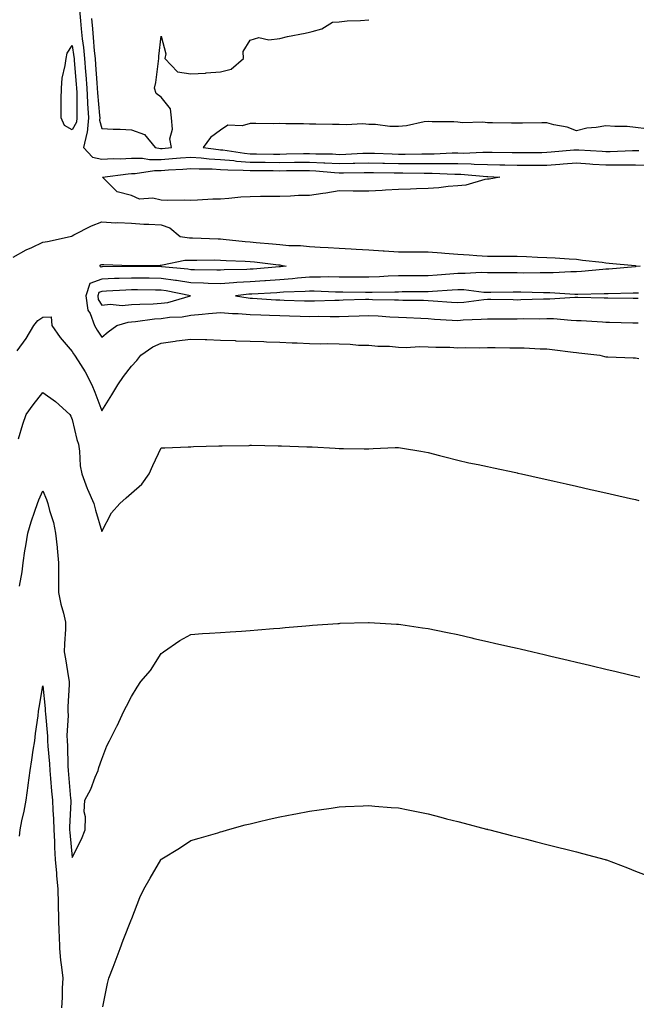
# Model space of a CAD drawing. Units: inches. Extents: x 973763 to 976403, y 7308458 to 7311098.
# Drawn here: x 974780 to 974988, y 7309273 to 7309605 of the extents above; entities that cross this region are included whole.
import ezdxf

# ---------------------------------------------------------------- set-up
doc = ezdxf.new("R2010")
doc.units = ezdxf.units.IN
doc.header["$MEASUREMENT"] = 0
doc.layers.add('Contour_97377308', color=7, linetype='Continuous', true_color=0x3d30a5)

msp = doc.modelspace()

# ---------------------------------------------------------------- linework, layer by layer
at = {"layer": 'Contour_97377308'}
for points in [[(974800.32, 7309609.65, 3232), (974800.8, 7309604.67, 3232), (974801.01, 7309601.92, 3232), (974801.38, 7309598.59, 3232), (974801.79, 7309595.67, 3232), (974802.18, 7309591.92, 3232), (974802.51, 7309587.46, 3232), (974802.59, 7309586.47, 3232), (974802.93, 7309581.92, 3232), (974803.17, 7309577.04, 3232), (974803.2, 7309576.77, 3232), (974803.46, 7309571.92, 3232), (974803.01, 7309566.96, 3232), (974802.9, 7309566.77, 3232), (974801.81, 7309561.92, 3232), (974804.8, 7309558.67, 3232), (974808.05, 7309557.95, 3232), (974811.81, 7309558.17, 3232), (974814.23, 7309558.11, 3232), (974818.05, 7309558.29, 3232), (974821.67, 7309558.29, 3232), (974824.04, 7309557.91, 3232), (974828.05, 7309557.91, 3232), (974831.79, 7309558.18, 3232), (974834.55, 7309558.42, 3232), (974838.05, 7309558.69, 3232), (974841.51, 7309558.46, 3232), (974844.23, 7309558.1, 3232), (974848.05, 7309557.88, 3232), (974852.48, 7309557.49, 3232), (974853.47, 7309557.34, 3232), (974858.05, 7309556.99, 3232), (974863.02, 7309556.95, 3232), (974863.08, 7309556.95, 3232), (974868.05, 7309556.91, 3232), (974873, 7309556.96, 3232), (974873.1, 7309556.97, 3232), (974878.05, 7309557.03, 3232), (974882.91, 7309556.78, 3232), (974883.22, 7309556.75, 3232), (974888.05, 7309556.49, 3232), (974892.76, 7309556.63, 3232), (974893.33, 7309556.64, 3232), (974898.05, 7309556.78, 3232), (974902.79, 7309556.66, 3232), (974903.32, 7309556.65, 3232), (974908.05, 7309556.52, 3232), (974912.66, 7309556.53, 3232), (974913.45, 7309556.52, 3232), (974918.05, 7309556.53, 3232), (974922.67, 7309556.54, 3232), (974923.46, 7309556.51, 3232), (974928.05, 7309556.51, 3232), (974932.56, 7309556.43, 3232), (974933.64, 7309556.33, 3232), (974938.05, 7309556.23, 3232), (974942.25, 7309556.12, 3232), (974943.93, 7309556.04, 3232), (974948.05, 7309555.92, 3232), (974952.08, 7309555.95, 3232), (974954.02, 7309555.95, 3232), (974958.05, 7309555.98, 3232), (974962.43, 7309556.31, 3232), (974963.59, 7309556.38, 3232), (974968.05, 7309556.73, 3232), (974972.56, 7309556.43, 3232), (974973.62, 7309556.35, 3232), (974978.05, 7309556.05, 3232), (974982.22, 7309556.09, 3232), (974983.91, 7309556.06, 3232), (974988.05, 7309556.1, 3232), (974992.1, 7309555.97, 3232)], [(974804.53, 7309605.43, 3233), (974804.8, 7309601.92, 3233), (974805.12, 7309599, 3233), (974805.43, 7309594.53, 3233), (974805.71, 7309591.92, 3233), (974805.87, 7309589.74, 3233), (974806.27, 7309583.69, 3233), (974806.41, 7309581.92, 3233), (974806.49, 7309580.35, 3233), (974807.27, 7309572.71, 3233), (974807.31, 7309571.92, 3233), (974807.23, 7309571.1, 3233), (974808.05, 7309568.33, 3233), (974811.84, 7309568.13, 3233), (974814.19, 7309568.06, 3233), (974818.05, 7309567.84, 3233), (974822.44, 7309566.31, 3233), (974825.95, 7309561.92, 3233), (974827.76, 7309561.62, 3233), (974828.05, 7309561.62, 3233), (974828.32, 7309561.64, 3233), (974831.45, 7309561.92, 3233), (974830.94, 7309564.81, 3233), (974831.82, 7309568.15, 3233), (974831.52, 7309571.92, 3233), (974831.14, 7309575, 3233), (974828.05, 7309578.91, 3233), (974826.28, 7309580.16, 3233), (974825.76, 7309581.92, 3233), (974826.18, 7309583.79, 3233), (974827.1, 7309590.97, 3233), (974827.28, 7309591.92, 3233), (974827.26, 7309592.71, 3233), (974828.05, 7309599.42, 3233), (974829.58, 7309593.46, 3233), (974829.24, 7309591.92, 3233), (974833.51, 7309587.38, 3233), (974838.05, 7309586.73, 3233), (974842.99, 7309586.98, 3233), (974843.18, 7309587.05, 3233), (974848.05, 7309587.48, 3233), (974851.59, 7309588.38, 3233), (974855.74, 7309591.92, 3233), (974855.72, 7309594.25, 3233), (974858.05, 7309598.08, 3233), (974860.98, 7309599, 3233), (974864.33, 7309598.19, 3233), (974868.05, 7309598.69, 3233), (974870.62, 7309599.35, 3233), (974876.64, 7309600.51, 3233), (974878.05, 7309600.84, 3233), (974878.98, 7309600.99, 3233), (974882.23, 7309601.92, 3233), (974885.85, 7309604.12, 3233), (974888.05, 7309604.33, 3233), (974890.7, 7309604.56, 3233), (974895.23, 7309604.74, 3233), (974898.05, 7309605, 3233)], [(974991.71, 7309568.25, 3233), (974988.05, 7309568.65, 3233), (974985.16, 7309569.03, 3233), (974981.02, 7309568.95, 3233), (974978.05, 7309569.25, 3233), (974974.77, 7309568.63, 3233), (974971.55, 7309568.42, 3233), (974968.05, 7309567.54, 3233), (974964.95, 7309568.82, 3233), (974960.45, 7309569.51, 3233), (974958.05, 7309570.2, 3233), (974956.36, 7309570.24, 3233), (974949.89, 7309570.08, 3233), (974948.05, 7309570.11, 3233), (974946.22, 7309570.09, 3233), (974939.74, 7309570.23, 3233), (974938.05, 7309570.21, 3233), (974936.55, 7309570.41, 3233), (974929.69, 7309570.28, 3233), (974928.05, 7309570.45, 3233), (974926.72, 7309570.59, 3233), (974919.4, 7309570.58, 3233), (974918.05, 7309570.69, 3233), (974916.68, 7309570.55, 3233), (974910.79, 7309569.18, 3233), (974908.05, 7309568.97, 3233), (974905.12, 7309568.99, 3233), (974900.3, 7309569.67, 3233), (974898.05, 7309569.69, 3233), (974895.98, 7309569.85, 3233), (974890.39, 7309569.58, 3233), (974888.05, 7309569.72, 3233), (974885.81, 7309569.68, 3233), (974880.19, 7309569.79, 3233), (974878.05, 7309569.75, 3233), (974875.99, 7309569.86, 3233), (974870.09, 7309569.88, 3233), (974868.05, 7309569.98, 3233), (974866.06, 7309569.93, 3233), (974859.95, 7309570.02, 3233), (974858.05, 7309569.97, 3233), (974855.37, 7309569.25, 3233), (974850.54, 7309569.43, 3233), (974848.05, 7309567.81, 3233), (974844.69, 7309565.27, 3233), (974842.2, 7309561.92, 3233), (974847.37, 7309561.23, 3233), (974848.05, 7309561.19, 3233), (974848.84, 7309561.12, 3233), (974856.12, 7309559.99, 3233), (974858.05, 7309559.84, 3233), (974860.15, 7309559.83, 3233), (974865.85, 7309559.72, 3233), (974868.05, 7309559.7, 3233), (974870.24, 7309559.73, 3233), (974876.01, 7309559.88, 3233), (974878.05, 7309559.91, 3233), (974880.17, 7309559.8, 3233), (974885.85, 7309559.73, 3233), (974888.05, 7309559.61, 3233), (974890.3, 7309559.67, 3233), (974896.09, 7309559.96, 3233), (974898.05, 7309560.02, 3233), (974900, 7309559.96, 3233), (974905.89, 7309559.76, 3233), (974908.05, 7309559.7, 3233), (974910.26, 7309559.71, 3233), (974915.94, 7309559.81, 3233), (974920.15, 7309559.82, 3233), (974926.21, 7309560.08, 3233), (974928.05, 7309560.08, 3233), (974929.92, 7309560.05, 3233), (974936.52, 7309560.39, 3233), (974938.05, 7309560.36, 3233), (974939.66, 7309560.31, 3233), (974946.38, 7309560.25, 3233), (974948.05, 7309560.2, 3233), (974949.76, 7309560.22, 3233), (974956.43, 7309560.29, 3233), (974958.05, 7309560.3, 3233), (974959.55, 7309560.42, 3233), (974967.21, 7309561.09, 3233), (974968.05, 7309561.15, 3233), (974968.88, 7309561.09, 3233), (974976.76, 7309560.63, 3233), (974978.05, 7309560.54, 3233), (974979.42, 7309560.55, 3233), (974987.01, 7309560.88, 3233), (974988.05, 7309560.89, 3233), (974989.11, 7309560.86, 3233)], [(974778.05, 7309524.93, 3231), (974782.53, 7309527.44, 3231), (974784.36, 7309528.22, 3231), (974788.05, 7309529.98, 3231), (974789.7, 7309530.26, 3231), (974797.37, 7309531.92, 3231), (974797.88, 7309532.08, 3231), (974798.05, 7309532.19, 3231), (974798.57, 7309532.43, 3231), (974804.51, 7309535.47, 3231), (974808.05, 7309536.83, 3231), (974812.69, 7309536.55, 3231), (974813.37, 7309536.6, 3231), (974818.05, 7309536.37, 3231), (974822.21, 7309536.08, 3231), (974823.88, 7309536.09, 3231), (974828.05, 7309535.83, 3231), (974830.92, 7309534.8, 3231), (974834.44, 7309531.92, 3231), (974837.55, 7309531.42, 3231), (974838.05, 7309531.43, 3231), (974838.54, 7309531.43, 3231), (974847.23, 7309531.09, 3231), (974848.05, 7309531.09, 3231), (974848.95, 7309531.02, 3231), (974856.37, 7309530.24, 3231), (974858.05, 7309530.12, 3231), (974860.05, 7309529.92, 3231), (974865.58, 7309529.45, 3231), (974868.05, 7309529.19, 3231), (974871.07, 7309528.91, 3231), (974875.04, 7309528.91, 3231), (974878.05, 7309528.56, 3231), (974881.59, 7309528.38, 3231), (974884.37, 7309528.23, 3231), (974888.05, 7309528.04, 3231), (974892.15, 7309527.82, 3231), (974893.8, 7309527.67, 3231), (974898.05, 7309527.46, 3231), (974902.87, 7309527.1, 3231), (974903.2, 7309527.07, 3231), (974908.05, 7309526.71, 3231), (974912.84, 7309526.71, 3231), (974913.26, 7309526.71, 3231), (974918.05, 7309526.71, 3231), (974922.54, 7309526.41, 3231), (974923.7, 7309526.27, 3231), (974928.05, 7309525.94, 3231), (974931.92, 7309525.79, 3231), (974934.49, 7309525.48, 3231), (974938.05, 7309525.32, 3231), (974941.37, 7309525.24, 3231), (974944.63, 7309525.33, 3231), (974948.05, 7309525.26, 3231), (974951.25, 7309525.13, 3231), (974954.96, 7309525.01, 3231), (974958.05, 7309524.88, 3231), (974960.86, 7309524.73, 3231), (974965.58, 7309524.39, 3231), (974968.05, 7309524.25, 3231), (974970.11, 7309523.99, 3231), (974976.75, 7309523.22, 3231), (974978.05, 7309523.05, 3231), (974979.1, 7309522.97, 3231), (974987.86, 7309522.1, 3231), (974988.05, 7309522.09, 3231), (974988.22, 7309522.08, 3231), (974989.6, 7309521.92, 3231), (974988.21, 7309521.77, 3231), (974988.05, 7309521.76, 3231), (974987.88, 7309521.75, 3231), (974979.02, 7309520.95, 3231), (974978.05, 7309520.9, 3231), (974976.97, 7309520.84, 3231), (974969.84, 7309520.13, 3231), (974968.05, 7309520.04, 3231), (974966.17, 7309520.05, 3231), (974960.26, 7309519.71, 3231), (974958.05, 7309519.72, 3231), (974955.86, 7309519.73, 3231), (974950.36, 7309519.61, 3231), (974948.05, 7309519.62, 3231), (974945.75, 7309519.62, 3231), (974940.25, 7309519.72, 3231), (974938.05, 7309519.72, 3231), (974935.91, 7309519.79, 3231), (974930.58, 7309519.4, 3231), (974928.05, 7309519.45, 3231), (974925.38, 7309519.26, 3231), (974921.06, 7309518.92, 3231), (974918.05, 7309518.7, 3231), (974914.8, 7309518.67, 3231), (974911.33, 7309518.64, 3231), (974908.05, 7309518.61, 3231), (974904.62, 7309518.5, 3231), (974901.61, 7309518.35, 3231), (974898.05, 7309518.24, 3231), (974894.4, 7309518.27, 3231), (974891.72, 7309518.25, 3231), (974888.05, 7309518.27, 3231), (974884.42, 7309518.29, 3231), (974881.76, 7309518.21, 3231), (974878.05, 7309518.22, 3231), (974874.03, 7309517.9, 3231), (974872.29, 7309517.68, 3231), (974868.05, 7309517.37, 3231), (974863.16, 7309517.03, 3231), (974862.95, 7309517.02, 3231), (974858.05, 7309516.69, 3231), (974853.58, 7309516.39, 3231), (974852.38, 7309516.25, 3231), (974848.05, 7309515.93, 3231), (974843.9, 7309516.08, 3231), (974842.3, 7309516.16, 3231), (974838.05, 7309516.3, 3231), (974833.22, 7309517.09, 3231), (974832.84, 7309517.13, 3231), (974828.05, 7309517.82, 3231), (974823.98, 7309517.85, 3231), (974822.1, 7309517.86, 3231), (974818.05, 7309517.89, 3231), (974813.86, 7309517.74, 3231), (974812.26, 7309517.71, 3231), (974808.05, 7309517.55, 3231), (974803.92, 7309516.05, 3231), (974802.63, 7309511.92, 3231), (974803.23, 7309507.1, 3231), (974804.01, 7309505.96, 3231), (974805.52, 7309501.92, 3231), (974806.44, 7309500.31, 3231), (974808.05, 7309497.96, 3231), (974810.16, 7309499.81, 3231), (974813.05, 7309501.92, 3231), (974816.91, 7309503.06, 3231), (974818.05, 7309503.15, 3231), (974819.39, 7309503.26, 3231), (974825.81, 7309504.16, 3231), (974828.05, 7309504.31, 3231), (974830.84, 7309504.71, 3231), (974835.09, 7309504.88, 3231), (974838.05, 7309505.43, 3231), (974841.89, 7309505.76, 3231), (974844.01, 7309505.96, 3231), (974848.05, 7309506.31, 3231), (974852.08, 7309505.95, 3231), (974854.03, 7309505.94, 3231), (974858.05, 7309505.63, 3231), (974861.6, 7309505.47, 3231), (974864.54, 7309505.43, 3231), (974868.05, 7309505.28, 3231), (974871.31, 7309505.18, 3231), (974874.89, 7309505.08, 3231), (974878.05, 7309505, 3231), (974881.15, 7309505.02, 3231), (974885.05, 7309504.92, 3231), (974888.05, 7309504.95, 3231), (974891.17, 7309505.05, 3231), (974894.79, 7309505.18, 3231), (974898.05, 7309505.28, 3231), (974901.26, 7309505.13, 3231), (974905.12, 7309504.85, 3231), (974908.05, 7309504.71, 3231), (974910.76, 7309504.63, 3231), (974915.63, 7309504.34, 3231), (974918.05, 7309504.25, 3231), (974920.24, 7309504.11, 3231), (974926.22, 7309503.75, 3231), (974928.05, 7309503.62, 3231), (974929.91, 7309503.78, 3231), (974935.94, 7309504.03, 3231), (974938.05, 7309504.21, 3231), (974940.33, 7309504.2, 3231), (974945.75, 7309504.22, 3231), (974948.05, 7309504.21, 3231), (974950.36, 7309504.23, 3231), (974955.75, 7309504.22, 3231), (974958.05, 7309504.25, 3231), (974960.36, 7309504.23, 3231), (974966.29, 7309503.68, 3231), (974968.05, 7309503.66, 3231), (974969.72, 7309503.59, 3231), (974976.84, 7309503.13, 3231), (974978.05, 7309503.08, 3231), (974979.19, 7309503.06, 3231), (974987.15, 7309502.82, 3231), (974988.05, 7309502.8, 3231), (974988.93, 7309502.8, 3231)], [(974988.96, 7309512.83, 3232), (974988.05, 7309512.82, 3232), (974987.2, 7309512.77, 3232), (974978.75, 7309512.62, 3232), (974978.05, 7309512.58, 3232), (974977.42, 7309512.55, 3232), (974968.53, 7309512.4, 3232), (974968.05, 7309512.37, 3232), (974967.59, 7309512.38, 3232), (974959.09, 7309512.96, 3232), (974957.01, 7309512.96, 3232), (974949.33, 7309513.2, 3232), (974948.05, 7309513.2, 3232), (974946.77, 7309513.2, 3232), (974939.17, 7309513.04, 3232), (974938.05, 7309513.04, 3232), (974936.9, 7309513.08, 3232), (974930.07, 7309513.94, 3232), (974928.05, 7309513.99, 3232), (974926.13, 7309513.84, 3232), (974919.53, 7309513.4, 3232), (974918.05, 7309513.29, 3232), (974916.69, 7309513.28, 3232), (974909.35, 7309513.22, 3232), (974908.05, 7309513.21, 3232), (974906.8, 7309513.17, 3232), (974899.16, 7309513.04, 3232), (974898.05, 7309513, 3232), (974896.96, 7309513.01, 3232), (974889.32, 7309513.19, 3232), (974888.05, 7309513.2, 3232), (974886.77, 7309513.2, 3232), (974879.59, 7309513.46, 3232), (974878.05, 7309513.47, 3232), (974876.61, 7309513.36, 3232), (974869.29, 7309513.16, 3232), (974868.05, 7309513.07, 3232), (974866.98, 7309512.99, 3232), (974858.65, 7309512.51, 3232), (974858.05, 7309512.47, 3232), (974857.53, 7309512.44, 3232), (974853.07, 7309511.92, 3232), (974857.38, 7309511.25, 3232), (974858.05, 7309511.19, 3232), (974858.81, 7309511.16, 3232), (974866.71, 7309510.58, 3232), (974868.05, 7309510.52, 3232), (974869.5, 7309510.47, 3232), (974876.4, 7309510.27, 3232), (974878.05, 7309510.22, 3232), (974879.74, 7309510.23, 3232), (974886.63, 7309510.5, 3232), (974888.05, 7309510.51, 3232), (974889.41, 7309510.56, 3232), (974896.88, 7309510.75, 3232), (974898.05, 7309510.79, 3232), (974899.24, 7309510.73, 3232), (974906.72, 7309510.59, 3232), (974908.05, 7309510.53, 3232), (974909.49, 7309510.48, 3232), (974916.55, 7309510.42, 3232), (974918.05, 7309510.37, 3232), (974919.72, 7309510.25, 3232), (974925.92, 7309509.79, 3232), (974928.05, 7309509.64, 3232), (974930.15, 7309509.82, 3232), (974936.83, 7309510.7, 3232), (974938.05, 7309510.81, 3232), (974939.16, 7309510.81, 3232), (974946.77, 7309510.64, 3232), (974948.05, 7309510.63, 3232), (974949.32, 7309510.65, 3232), (974957.01, 7309510.88, 3232), (974958.05, 7309510.9, 3232), (974959.09, 7309510.88, 3232), (974967.59, 7309511.46, 3232), (974968.05, 7309511.45, 3232), (974968.53, 7309511.44, 3232), (974977.42, 7309511.3, 3232), (974978.05, 7309511.27, 3232), (974978.71, 7309511.26, 3232), (974987.24, 7309511.11, 3232), (974988.05, 7309511.09, 3232), (974988.88, 7309511.09, 3232)], [(974779.46, 7309493.33, 3230), (974782.46, 7309497.51, 3230), (974785.1, 7309501.92, 3230), (974786.36, 7309503.61, 3230), (974788.05, 7309504.69, 3230), (974790.93, 7309504.8, 3230), (974791.18, 7309501.92, 3230), (974793.96, 7309497.83, 3230), (974798.05, 7309493.19, 3230), (974798.5, 7309492.37, 3230), (974798.79, 7309491.92, 3230), (974799.97, 7309490, 3230), (974802.4, 7309486.27, 3230), (974804.59, 7309481.92, 3230), (974805.61, 7309479.48, 3230), (974808.05, 7309473.12, 3230), (974811.43, 7309478.54, 3230), (974813.37, 7309481.92, 3230), (974815.29, 7309484.68, 3230), (974818.05, 7309488.18, 3230), (974819.83, 7309490.14, 3230), (974821.11, 7309491.92, 3230), (974825.22, 7309494.75, 3230), (974828.05, 7309495.99, 3230), (974832.79, 7309496.66, 3230), (974833.23, 7309496.74, 3230), (974838.05, 7309497.34, 3230), (974842.82, 7309497.15, 3230), (974843.38, 7309497.25, 3230), (974848.05, 7309496.95, 3230), (974852.95, 7309496.82, 3230), (974853.16, 7309496.81, 3230), (974858.05, 7309496.68, 3230), (974862.63, 7309496.5, 3230), (974863.5, 7309496.47, 3230), (974868.05, 7309496.29, 3230), (974872.22, 7309496.09, 3230), (974873.91, 7309496.06, 3230), (974878.05, 7309495.87, 3230), (974881.9, 7309495.77, 3230), (974884.17, 7309495.8, 3230), (974888.05, 7309495.71, 3230), (974891.81, 7309495.68, 3230), (974894.62, 7309495.35, 3230), (974898.05, 7309495.32, 3230), (974901.1, 7309494.97, 3230), (974905.03, 7309494.94, 3230), (974908.05, 7309494.64, 3230), (974910.68, 7309494.55, 3230), (974915.16, 7309494.81, 3230), (974918.05, 7309494.72, 3230), (974920.71, 7309494.58, 3230), (974925.38, 7309494.59, 3230), (974928.05, 7309494.45, 3230), (974930.65, 7309494.52, 3230), (974935.53, 7309494.44, 3230), (974938.05, 7309494.51, 3230), (974940.63, 7309494.5, 3230), (974945.56, 7309494.41, 3230), (974948.05, 7309494.4, 3230), (974950.47, 7309494.34, 3230), (974955.89, 7309494.08, 3230), (974958.05, 7309494.03, 3230), (974959.91, 7309493.78, 3230), (974967.01, 7309492.96, 3230), (974968.05, 7309492.82, 3230), (974968.86, 7309492.73, 3230), (974976.02, 7309491.92, 3230), (974977.59, 7309491.46, 3230), (974978.05, 7309491.38, 3230), (974978.65, 7309491.32, 3230), (974987.19, 7309491.06, 3230), (974988.05, 7309490.98, 3230), (974989.15, 7309490.82, 3230)], [(974779.85, 7309463.72, 3229), (974781.32, 7309468.65, 3229), (974782.52, 7309471.92, 3229), (974784.8, 7309475.17, 3229), (974788.05, 7309479.31, 3229), (974792.42, 7309476.3, 3229), (974797.23, 7309471.92, 3229), (974797.53, 7309471.4, 3229), (974798.05, 7309470.23, 3229), (974799.59, 7309463.46, 3229), (974800.09, 7309461.92, 3229), (974800.46, 7309459.51, 3229), (974800.73, 7309454.6, 3229), (974801.25, 7309451.92, 3229), (974803.1, 7309446.97, 3229), (974803.18, 7309446.79, 3229), (974805.31, 7309441.92, 3229), (974805.81, 7309439.68, 3229), (974808.05, 7309432.49, 3229), (974811.22, 7309438.75, 3229), (974814.05, 7309441.92, 3229), (974816.17, 7309443.8, 3229), (974818.05, 7309445.45, 3229), (974821.48, 7309448.49, 3229), (974823.94, 7309451.92, 3229), (974825.21, 7309454.76, 3229), (974828.05, 7309460.66, 3229), (974829.23, 7309460.74, 3229), (974837.15, 7309461.02, 3229), (974838.05, 7309461.08, 3229), (974838.87, 7309461.1, 3229), (974847.48, 7309461.35, 3229), (974848.05, 7309461.37, 3229), (974848.59, 7309461.38, 3229), (974857.66, 7309461.53, 3229), (974858.05, 7309461.54, 3229), (974858.43, 7309461.54, 3229), (974867.53, 7309461.4, 3229), (974868.05, 7309461.4, 3229), (974868.58, 7309461.39, 3229), (974877.19, 7309461.06, 3229), (974878.05, 7309461.04, 3229), (974878.97, 7309461, 3229), (974886.66, 7309460.53, 3229), (974888.05, 7309460.47, 3229), (974889.48, 7309460.49, 3229), (974896.49, 7309460.36, 3229), (974898.05, 7309460.37, 3229), (974899.55, 7309460.42, 3229), (974906.9, 7309460.77, 3229), (974908.05, 7309460.8, 3229), (974909.39, 7309460.58, 3229), (974915.65, 7309459.52, 3229), (974918.05, 7309459.14, 3229), (974921.84, 7309458.13, 3229), (974923.74, 7309457.61, 3229), (974928.05, 7309456.49, 3229), (974931.81, 7309455.68, 3229), (974934.92, 7309455.05, 3229), (974938.05, 7309454.39, 3229), (974940.12, 7309453.99, 3229), (974947.63, 7309452.34, 3229), (974948.05, 7309452.25, 3229), (974948.32, 7309452.19, 3229), (974949.57, 7309451.92, 3229), (974956.49, 7309450.36, 3229), (974958.05, 7309450.01, 3229), (974960.52, 7309449.45, 3229), (974964.64, 7309448.51, 3229), (974968.05, 7309447.75, 3229), (974972.81, 7309446.68, 3229), (974973.44, 7309446.53, 3229), (974978.05, 7309445.49, 3229), (974980.96, 7309444.83, 3229), (974986.35, 7309443.62, 3229), (974988.05, 7309443.24, 3229), (974989.11, 7309442.98, 3229)], [(974780.2, 7309414.07, 3228), (974781.09, 7309418.88, 3228), (974781.42, 7309421.92, 3228), (974782.05, 7309425.92, 3228), (974782.32, 7309427.65, 3228), (974782.99, 7309431.92, 3228), (974784.18, 7309435.79, 3228), (974785.42, 7309439.29, 3228), (974786.29, 7309441.92, 3228), (974786.76, 7309443.21, 3228), (974788.05, 7309446.19, 3228), (974789.37, 7309443.24, 3228), (974789.82, 7309441.92, 3228), (974790.37, 7309439.6, 3228), (974791.69, 7309435.56, 3228), (974792.4, 7309431.92, 3228), (974792.91, 7309427.06, 3228), (974792.95, 7309426.82, 3228), (974793.44, 7309421.92, 3228), (974793.41, 7309417.28, 3228), (974793.37, 7309416.6, 3228), (974793.34, 7309411.92, 3228), (974794.17, 7309408.04, 3228), (974795.05, 7309404.92, 3228), (974795.77, 7309401.92, 3228), (974795.74, 7309399.61, 3228), (974795.37, 7309394.6, 3228), (974795.34, 7309391.92, 3228), (974795.75, 7309389.62, 3228), (974796.77, 7309383.2, 3228), (974796.99, 7309381.92, 3228), (974797.01, 7309380.88, 3228), (974796.54, 7309373.43, 3228), (974796.58, 7309371.92, 3228), (974796.6, 7309370.47, 3228), (974796.24, 7309363.73, 3228), (974796.27, 7309361.92, 3228), (974796.37, 7309360.24, 3228), (974796.54, 7309353.43, 3228), (974796.61, 7309351.92, 3228), (974796.73, 7309350.6, 3228), (974797.44, 7309342.53, 3228), (974797.5, 7309341.92, 3228), (974797.51, 7309341.38, 3228), (974797.09, 7309332.88, 3228), (974797.11, 7309331.92, 3228), (974797.16, 7309331.03, 3228), (974798.05, 7309322.55, 3228), (974801.19, 7309328.78, 3228), (974802.34, 7309331.92, 3228), (974802.46, 7309336.33, 3228), (974802.01, 7309337.96, 3228), (974802.25, 7309341.92, 3228), (974804.3, 7309345.67, 3228), (974805.77, 7309349.64, 3228), (974806.77, 7309351.92, 3228), (974807.01, 7309352.96, 3228), (974808.05, 7309355.8, 3228), (974809.7, 7309360.27, 3228), (974810.59, 7309361.92, 3228), (974813.08, 7309366.89, 3228), (974813.13, 7309367, 3228), (974815.42, 7309371.92, 3228), (974816.33, 7309373.64, 3228), (974818.05, 7309376.92, 3228), (974819.92, 7309380.05, 3228), (974821.12, 7309381.92, 3228), (974824.37, 7309385.6, 3228), (974828.05, 7309391.41, 3228), (974828.35, 7309391.62, 3228), (974828.8, 7309391.92, 3228), (974834.27, 7309395.7, 3228), (974838.05, 7309397.76, 3228), (974841.91, 7309398.06, 3228), (974844.3, 7309398.17, 3228), (974848.05, 7309398.44, 3228), (974851.29, 7309398.68, 3228), (974855.06, 7309398.93, 3228), (974858.05, 7309399.15, 3228), (974860.62, 7309399.35, 3228), (974865.9, 7309399.77, 3228), (974868.05, 7309399.95, 3228), (974869.88, 7309400.09, 3228), (974876.83, 7309400.7, 3228), (974878.05, 7309400.81, 3228), (974879.09, 7309400.88, 3228), (974887.63, 7309401.5, 3228), (974888.05, 7309401.53, 3228), (974888.43, 7309401.54, 3228), (974897.91, 7309401.78, 3228), (974898.05, 7309401.78, 3228), (974898.2, 7309401.77, 3228), (974907.42, 7309401.3, 3228), (974908.05, 7309401.26, 3228), (974908.83, 7309401.14, 3228), (974916.17, 7309400.04, 3228), (974918.05, 7309399.76, 3228), (974920.77, 7309399.2, 3228), (974924.55, 7309398.42, 3228), (974928.05, 7309397.72, 3228), (974932.77, 7309396.64, 3228), (974933.5, 7309396.47, 3228), (974938.05, 7309395.44, 3228), (974940.91, 7309394.78, 3228), (974946.46, 7309393.51, 3228), (974948.05, 7309393.15, 3228), (974949.05, 7309392.92, 3228), (974953.37, 7309391.92, 3228), (974957.17, 7309391.04, 3228), (974958.05, 7309390.84, 3228), (974959.47, 7309390.5, 3228), (974965.27, 7309389.14, 3228), (974968.05, 7309388.47, 3228), (974972.54, 7309387.43, 3228), (974973.37, 7309387.24, 3228), (974978.05, 7309386.13, 3228), (974981.44, 7309385.31, 3228), (974985.66, 7309384.31, 3228), (974988.05, 7309383.75, 3228), (974989.52, 7309383.39, 3228)], [(974780.18, 7309329.79, 3227), (974780.42, 7309331.92, 3227), (974781.04, 7309334.91, 3227), (974781.77, 7309338.2, 3227), (974782.5, 7309341.92, 3227), (974783.13, 7309346.84, 3227), (974783.16, 7309347.03, 3227), (974783.81, 7309351.92, 3227), (974784.4, 7309355.57, 3227), (974784.87, 7309358.74, 3227), (974785.36, 7309361.92, 3227), (974785.59, 7309364.38, 3227), (974786.52, 7309370.39, 3227), (974786.67, 7309371.92, 3227), (974786.85, 7309373.12, 3227), (974788.05, 7309380.48, 3227), (974788.91, 7309372.78, 3227), (974788.93, 7309371.92, 3227), (974788.95, 7309371.02, 3227), (974789.67, 7309363.54, 3227), (974789.7, 7309361.92, 3227), (974789.81, 7309360.16, 3227), (974790.33, 7309354.2, 3227), (974790.45, 7309351.92, 3227), (974790.69, 7309349.28, 3227), (974791.08, 7309344.95, 3227), (974791.35, 7309341.92, 3227), (974791.44, 7309338.53, 3227), (974791.72, 7309335.59, 3227), (974791.8, 7309331.92, 3227), (974792.02, 7309327.95, 3227), (974792.05, 7309325.92, 3227), (974792.31, 7309321.92, 3227), (974792.69, 7309317.28, 3227), (974792.71, 7309316.58, 3227), (974793.13, 7309311.92, 3227), (974793.27, 7309307.14, 3227), (974793.26, 7309306.71, 3227), (974793.37, 7309301.92, 3227), (974793.47, 7309297.34, 3227), (974793.56, 7309296.41, 3227), (974793.67, 7309291.92, 3227), (974794.11, 7309287.98, 3227), (974794.38, 7309285.59, 3227), (974794.8, 7309281.92, 3227), (974794.65, 7309278.52, 3227), (974794.59, 7309275.38, 3227), (974794.44, 7309271.92, 3227)], [(974808.35, 7309272.22, 3227), (974809.89, 7309280.08, 3227), (974810.37, 7309281.92, 3227), (974811.82, 7309285.69, 3227), (974812.5, 7309287.47, 3227), (974814.18, 7309291.92, 3227), (974815.18, 7309294.79, 3227), (974818.05, 7309301.84, 3227), (974818.09, 7309301.88, 3227), (974818.11, 7309301.92, 3227), (974818.15, 7309302.02, 3227), (974820.84, 7309309.13, 3227), (974822.2, 7309311.92, 3227), (974824.29, 7309315.68, 3227), (974827.91, 7309321.78, 3227), (974827.99, 7309321.92, 3227), (974828.02, 7309321.95, 3227), (974828.05, 7309322.01, 3227), (974828.27, 7309322.14, 3227), (974834.23, 7309325.74, 3227), (974838.05, 7309328.29, 3227), (974840.85, 7309329.12, 3227), (974847.1, 7309330.97, 3227), (974848.05, 7309331.26, 3227), (974848.57, 7309331.4, 3227), (974850.42, 7309331.92, 3227), (974856.4, 7309333.57, 3227), (974858.05, 7309333.99, 3227), (974860.75, 7309334.62, 3227), (974864.46, 7309335.51, 3227), (974868.05, 7309336.31, 3227), (974872.75, 7309337.22, 3227), (974873.49, 7309337.36, 3227), (974878.05, 7309338.24, 3227), (974881.27, 7309338.7, 3227), (974885.39, 7309339.26, 3227), (974888.05, 7309339.63, 3227), (974890.23, 7309339.74, 3227), (974896.15, 7309340.02, 3227), (974898.05, 7309340.1, 3227), (974900.03, 7309339.94, 3227), (974905.64, 7309339.51, 3227), (974908.05, 7309339.31, 3227), (974911.33, 7309338.64, 3227), (974914.19, 7309338.06, 3227), (974918.05, 7309337.29, 3227), (974922.32, 7309336.19, 3227), (974924.29, 7309335.68, 3227), (974928.05, 7309334.72, 3227), (974930.26, 7309334.13, 3227), (974937.78, 7309332.19, 3227), (974938.05, 7309332.13, 3227), (974938.21, 7309332.08, 3227), (974938.88, 7309331.92, 3227), (974946.15, 7309330.02, 3227), (974948.05, 7309329.54, 3227), (974951.22, 7309328.75, 3227), (974954.12, 7309327.99, 3227), (974958.05, 7309327.04, 3227), (974962.13, 7309326, 3227), (974964.55, 7309325.42, 3227), (974968.05, 7309324.54, 3227), (974970.12, 7309323.99, 3227), (974977.8, 7309321.92, 3227), (974977.98, 7309321.85, 3227), (974978.05, 7309321.83, 3227), (974978.2, 7309321.77, 3227), (974985.27, 7309319.14, 3227), (974988.05, 7309317.98, 3227), (974992.47, 7309316.34, 3227)]]:
    msp.add_polyline3d(points, dxfattribs=at)
for points in [[(974798.05, 7309567.91, 3231), (974795.46, 7309569.33, 3231), (974794.31, 7309571.92, 3231), (974794.34, 7309575.64, 3231), (974794.34, 7309578.2, 3231), (974794.37, 7309581.92, 3231), (974794.63, 7309585.34, 3231), (974795.68, 7309589.54, 3231), (974795.93, 7309591.92, 3231), (974796.29, 7309593.68, 3231), (974798.05, 7309596.29, 3231), (974798.6, 7309592.46, 3231), (974798.65, 7309591.92, 3231), (974798.69, 7309591.27, 3231), (974799.36, 7309583.23, 3231), (974799.46, 7309581.92, 3231), (974799.52, 7309580.44, 3231), (974799.52, 7309573.4, 3231), (974799.61, 7309571.92, 3231), (974799.48, 7309570.49, 3231)], [(974938.05, 7309551.2, 3231), (974937.23, 7309551.1, 3231), (974930.77, 7309549.2, 3231), (974928.05, 7309548.99, 3231), (974924.86, 7309548.73, 3231), (974921.62, 7309548.35, 3231), (974918.05, 7309548.08, 3231), (974914.09, 7309547.96, 3231), (974912.07, 7309547.9, 3231), (974908.05, 7309547.78, 3231), (974903.65, 7309547.52, 3231), (974902.51, 7309547.45, 3231), (974898.05, 7309547.19, 3231), (974893.35, 7309547.22, 3231), (974892.72, 7309547.25, 3231), (974888.05, 7309547.29, 3231), (974883.5, 7309546.48, 3231), (974882.56, 7309546.43, 3231), (974878.05, 7309545.79, 3231), (974874.28, 7309545.69, 3231), (974871.69, 7309545.56, 3231), (974868.05, 7309545.46, 3231), (974864.54, 7309545.42, 3231), (974861.49, 7309545.35, 3231), (974858.05, 7309545.32, 3231), (974854.84, 7309545.13, 3231), (974850.85, 7309544.72, 3231), (974848.05, 7309544.55, 3231), (974845.48, 7309544.49, 3231), (974840.25, 7309544.12, 3231), (974838.05, 7309544.07, 3231), (974835.76, 7309544.22, 3231), (974830.15, 7309544.02, 3231), (974828.05, 7309544.19, 3231), (974825.16, 7309544.82, 3231), (974820.65, 7309544.52, 3231), (974818.05, 7309545.73, 3231), (974813.15, 7309547.01, 3231), (974808.23, 7309551.92, 3231), (974816.92, 7309553.05, 3231), (974818.05, 7309553.11, 3231), (974819.24, 7309553.11, 3231), (974825.78, 7309554.19, 3231), (974828.05, 7309554.19, 3231), (974830.5, 7309554.37, 3231), (974835.32, 7309554.65, 3231), (974838.05, 7309554.86, 3231), (974840.81, 7309554.68, 3231), (974845.25, 7309554.72, 3231), (974848.05, 7309554.56, 3231), (974850.48, 7309554.35, 3231), (974855.65, 7309554.32, 3231), (974858.05, 7309554.14, 3231), (974860.25, 7309554.12, 3231), (974865.84, 7309554.12, 3231), (974868.05, 7309554.1, 3231), (974870.26, 7309554.13, 3231), (974875.84, 7309554.12, 3231), (974878.05, 7309554.15, 3231), (974880.17, 7309554.04, 3231), (974886.52, 7309553.46, 3231), (974888.05, 7309553.38, 3231), (974889.54, 7309553.42, 3231), (974896.47, 7309553.5, 3231), (974898.05, 7309553.55, 3231), (974899.64, 7309553.51, 3231), (974906.6, 7309553.37, 3231), (974908.05, 7309553.33, 3231), (974909.47, 7309553.34, 3231), (974916.72, 7309553.25, 3231), (974918.05, 7309553.25, 3231), (974919.39, 7309553.26, 3231), (974927.03, 7309552.94, 3231), (974928.05, 7309552.94, 3231), (974929.06, 7309552.92, 3231), (974937.85, 7309552.12, 3231), (974938.24, 7309552.11, 3231), (974942.29, 7309551.92, 3231), (974938.67, 7309551.3, 3231)], [(974868.05, 7309521.67, 3230), (974867.79, 7309521.65, 3230), (974859.01, 7309520.96, 3230), (974858.05, 7309520.89, 3230), (974856.96, 7309520.82, 3230), (974849.31, 7309520.66, 3230), (974848.05, 7309520.57, 3230), (974846.74, 7309520.61, 3230), (974839.3, 7309520.67, 3230), (974838.05, 7309520.71, 3230), (974837.01, 7309520.88, 3230), (974828.22, 7309521.75, 3230), (974828.05, 7309521.78, 3230), (974827.91, 7309521.78, 3230), (974818.13, 7309521.84, 3230), (974818.05, 7309521.84, 3230), (974817.96, 7309521.84, 3230), (974808.27, 7309521.7, 3230), (974808.05, 7309521.69, 3230), (974807.68, 7309521.55, 3230), (974807.3, 7309521.92, 3230), (974807.64, 7309522.33, 3230), (974808.05, 7309522.51, 3230), (974808.64, 7309522.5, 3230), (974817.83, 7309522.14, 3230), (974818.27, 7309522.14, 3230), (974827.67, 7309522.3, 3230), (974828.05, 7309522.31, 3230), (974828.45, 7309522.32, 3230), (974836.05, 7309523.92, 3230), (974838.05, 7309523.97, 3230), (974840.07, 7309523.94, 3230), (974845.95, 7309524.02, 3230), (974848.05, 7309524, 3230), (974849.98, 7309523.85, 3230), (974856.33, 7309523.64, 3230), (974858.05, 7309523.53, 3230), (974859.51, 7309523.38, 3230), (974867.61, 7309522.36, 3230), (974868.05, 7309522.32, 3230), (974868.41, 7309522.28, 3230), (974870.12, 7309521.92, 3230), (974868.28, 7309521.69, 3230)], [(974828.05, 7309509.41, 3232), (974830.25, 7309509.72, 3232), (974837.9, 7309511.92, 3232), (974829.75, 7309513.62, 3232), (974828.05, 7309513.87, 3232), (974826.09, 7309513.88, 3232), (974820.06, 7309513.93, 3232), (974818.05, 7309513.94, 3232), (974816.1, 7309513.87, 3232), (974809.6, 7309513.47, 3232), (974808.05, 7309513.41, 3232), (974806.96, 7309513.01, 3232), (974806.61, 7309511.92, 3232), (974806.77, 7309510.64, 3232), (974808.05, 7309508.79, 3232), (974810.85, 7309509.12, 3232), (974814.83, 7309508.7, 3232), (974818.05, 7309508.95, 3232), (974820.8, 7309509.17, 3232), (974825.34, 7309509.21, 3232)]]:
    msp.add_polyline3d(points, close=True, dxfattribs=at)

doc.saveas('drawing.dxf')
